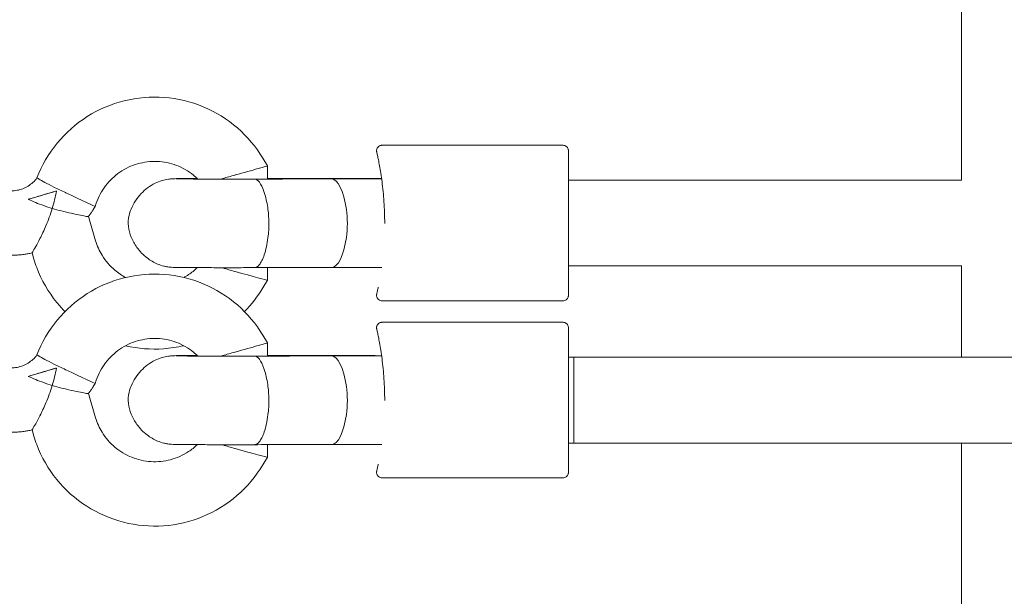
# Model space of a CAD drawing. Units: millimetres. Extents: x 944598 to 954121, y 370030 to 375647.
# Drawn here: x 948827 to 949011, y 371907 to 372015 of the extents above; entities that cross this region are included whole.
import ezdxf

# ---------------------------------------------------------------- set-up
doc = ezdxf.new("R2010")
doc.units = ezdxf.units.MM
doc.layers.add('AGROPAC_Konstruktion', color=1, linetype='Continuous', lineweight=0)

msp = doc.modelspace()

# ---------------------------------------------------------------- linework, layer by layer
at = {"layer": 'AGROPAC_Konstruktion'}
for p, q in [((949002.76, 372065.99), (949002.76, 371984.99)), ((948928.57, 371991.49), (948894.83, 371991.49)), ((948872.65, 371989.08), (948873.5, 371987.65)), ((948873.5, 371987.65), (948873.5, 371985.2)), ((948894.77, 371985.24), (948885.44, 371985.24)), ((948930.57, 371984.99), (948929.57, 371984.99)), ((948930.57, 371984.99), (948930.57, 371984.99)), ((948930.57, 371984.99), (949002.76, 371984.99)), ((948841.05, 371979.5), (948841.41, 371980.08)), ((948841.63, 371980.72), (948841.41, 371980.08)), ((948841.49, 371973.71), (948840.15, 371978.19)), ((948829.99, 371970.28), (948829.65, 371971.42)), ((948873.5, 371968.68), (948873.5, 371966.33)), ((948894.78, 371968.72), (948885.47, 371968.72)), ((948930.57, 371968.99), (948929.57, 371968.99)), ((948930.57, 371968.99), (949002.76, 371968.99)), ((949002.76, 371968.99), (949002.76, 371951.99)), ((948872.65, 371964.91), (948873.5, 371966.33)), ((948928.57, 371962.49), (948894.83, 371962.49)), ((948928.57, 371958.49), (948894.83, 371958.49)), ((948872.65, 371956.08), (948873.5, 371954.65)), ((948873.5, 371954.65), (948873.5, 371952.2)), ((948894.77, 371952.24), (948885.44, 371952.24)), ((948930.57, 371951.99), (948929.57, 371951.99)), ((948930.57, 371951.99), (948930.57, 371943.24)), ((948930.57, 371951.99), (949162.76, 371951.99)), ((948930.57, 371935.99), (948930.57, 371951.99)), ((948841.05, 371946.5), (948841.41, 371947.08)), ((948841.63, 371947.72), (948841.41, 371947.08)), ((948841.49, 371940.71), (948840.15, 371945.19)), ((948829.99, 371937.28), (948829.65, 371938.42)), ((948873.5, 371935.68), (948873.5, 371933.33)), ((948894.78, 371935.72), (948885.47, 371935.72)), ((948930.57, 371935.99), (948929.57, 371935.99)), ((948930.57, 371935.99), (949162.76, 371935.99)), ((949002.76, 371935.99), (949002.76, 371887.99)), ((948872.65, 371931.91), (948873.5, 371933.33)), ((948928.57, 371929.49), (948894.83, 371929.49))]:
    msp.add_line(p, q, dxfattribs=at)
for centre, major_axis, ratio, start_param, end_param in [((948867.5, 371985.99), (6, 1.66), 0.005353, 4.710908, 6.284668), ((948885.45, 371975.24), (-0.02, 10), 0.306017, 6.277509, 6.284205), ((948885.45, 371975.24), (-0.02, 10), 0.306017, 5.157427, 6.277509), ((948832.6, 371982.53), (-5.75, -1.72), 0.005523, 0.8818, 1.849878), ((948835.96, 371982.67), (-5.46, 2.59), 0.005174, 1.573251, 3.142177), ((948886.55, 371976.96), (0.01, -6), 0.306017, 1.114407, 2.015834), ((948885.45, 371978.72), (0.02, -10), 0.306017, 0.001015, 1.114407), ((948867.5, 371967.99), (6, -1.66), 0.005352, 4.713873, 6.284668), ((948867.5, 371952.99), (6, 1.66), 0.005353, 4.710908, 6.284668), ((948885.45, 371942.24), (-0.02, 10), 0.306017, 6.277509, 6.284205), ((948885.45, 371942.24), (-0.02, 10), 0.306017, 5.157427, 6.277509), ((948832.6, 371949.53), (-5.75, -1.72), 0.005523, 0.8818, 1.849878), ((948835.96, 371949.67), (-5.46, 2.59), 0.005174, 1.573251, 3.142177), ((948886.55, 371943.96), (0.01, -6), 0.306017, 1.114407, 2.015834), ((948885.45, 371945.72), (0.02, -10), 0.306017, 0.001015, 1.114407), ((948867.5, 371934.99), (6, -1.66), 0.005352, 4.713873, 6.284668)]:
    msp.add_ellipse(centre, major_axis=major_axis, ratio=ratio, start_param=start_param, end_param=end_param, dxfattribs=at)
for points, knots in [([(948830.57, 371985.4), (948831.47, 371987.74), (948832.74, 371989.94), (948835.92, 371993.82), (948837.82, 371995.5), (948842.05, 371998.18), (948844.38, 371999.18), (948849.25, 372000.39), (948851.77, 372000.61), (948856.77, 372000.23), (948859.24, 371999.64), (948863.86, 371997.71), (948866.02, 371996.37), (948869.77, 371993.11), (948871.38, 371991.19), (948872.65, 371989.08)], [1.936977, 1.936977, 1.936977, 1.936977, 2.256975, 2.256975, 2.576974, 2.576974, 2.896975, 2.896975, 3.216977, 3.216977, 3.53698, 3.53698, 3.856981, 3.856981, 4.171969, 4.171969, 4.171969, 4.171969]), ([(948895.35, 371976.93), (948895.35, 371977.61), (948895.33, 371978.29), (948895.29, 371979.64), (948895.25, 371980.31), (948895.17, 371981.61), (948895.11, 371982.26), (948894.99, 371983.5), (948894.92, 371984.11), (948894.77, 371985.24), (948894.69, 371985.77), (948894.54, 371986.77), (948894.46, 371987.23), (948894.31, 371988.06), (948894.24, 371988.43), (948894.11, 371989.08), (948894.05, 371989.35), (948893.96, 371989.8), (948893.92, 371989.97), (948893.88, 371990.16), (948893.87, 371990.2), (948893.86, 371990.26), (948893.86, 371990.27), (948893.85, 371990.3), (948893.85, 371990.3), (948893.84, 371990.34), (948893.84, 371990.35), (948893.84, 371990.38), (948893.84, 371990.38), (948893.84, 371990.41), (948893.83, 371990.42), (948893.83, 371990.48), (948893.83, 371990.51), (948893.84, 371990.61), (948893.84, 371990.66), (948893.88, 371990.79), (948893.89, 371990.85), (948893.96, 371990.99), (948893.99, 371991.04), (948894.11, 371991.19), (948894.21, 371991.29), (948894.44, 371991.42), (948894.56, 371991.46), (948894.72, 371991.49), (948894.78, 371991.49), (948894.83, 371991.49)], [10.57378, 10.57378, 10.57378, 10.57378, 10.780336, 10.780336, 10.987004, 10.987004, 11.197584, 11.197584, 11.409412, 11.409412, 11.621453, 11.621453, 11.833495, 11.833495, 12.045536, 12.045536, 12.257577, 12.257577, 12.469618, 12.469618, 12.581905, 12.581905, 12.638049, 12.638049, 12.66612, 12.66612, 12.677597, 12.677597, 12.680577, 12.680577, 12.684944, 12.684944, 12.688595, 12.688595, 12.69055, 12.69055, 12.691784, 12.691784, 12.692444, 12.692444, 12.693337, 12.693337, 12.693914, 12.693914, 12.694192, 12.694192, 12.694192, 12.694192]), ([(948928.57, 371991.49), (948928.67, 371991.49), (948928.78, 371991.47), (948928.99, 371991.41), (948929.08, 371991.35), (948929.25, 371991.23), (948929.33, 371991.15), (948929.45, 371990.97), (948929.5, 371990.88), (948929.54, 371990.72), (948929.55, 371990.67), (948929.56, 371990.59), (948929.56, 371990.57), (948929.57, 371990.53), (948929.57, 371990.52), (948929.57, 371990.51), (948929.57, 371990.5), (948929.57, 371990.5), (948929.57, 371990.5), (948929.57, 371990.5), (948929.57, 371990.5), (948929.57, 371990.49), (948929.57, 371990.49), (948929.57, 371990.49), (948929.57, 371990.49), (948929.57, 371990.49), (948929.57, 371990.49), (948929.57, 371990.49), (948929.57, 371990.49), (948929.57, 371990.49), (948929.57, 371990.49), (948929.57, 371990.49), (948929.57, 371990.48), (948929.57, 371990.46), (948929.57, 371990.41), (948929.57, 371990.16), (948929.57, 371989.78), (948929.57, 371988.62), (948929.57, 371987.79), (948929.57, 371985.81), (948929.57, 371984.65), (948929.57, 371982.12), (948929.57, 371980.73), (948929.57, 371977.9), (948929.57, 371976.43), (948929.57, 371973.6), (948929.57, 371972.2), (948929.57, 371969.63), (948929.57, 371968.44), (948929.57, 371966.42), (948929.57, 371965.56), (948929.57, 371964.28), (948929.57, 371963.84), (948929.57, 371963.58), (948929.57, 371963.55), (948929.57, 371963.51), (948929.57, 371963.5), (948929.57, 371963.5), (948929.57, 371963.49), (948929.57, 371963.49), (948929.57, 371963.49), (948929.57, 371963.49), (948929.57, 371963.49), (948929.57, 371963.49), (948929.57, 371963.49), (948929.57, 371963.49), (948929.57, 371963.49), (948929.57, 371963.49), (948929.57, 371963.49), (948929.57, 371963.49), (948929.57, 371963.48), (948929.57, 371963.48), (948929.57, 371963.47), (948929.57, 371963.46), (948929.57, 371963.45), (948929.56, 371963.43), (948929.56, 371963.4), (948929.55, 371963.32), (948929.54, 371963.26), (948929.49, 371963.1), (948929.44, 371963), (948929.32, 371962.82), (948929.24, 371962.75), (948929.07, 371962.62), (948928.97, 371962.57), (948928.77, 371962.51), (948928.67, 371962.49), (948928.57, 371962.49)], [0, 0, 0, 0, 0.03243, 0.03243, 0.064273, 0.064273, 0.096137, 0.096137, 0.128001, 0.128001, 0.143778, 0.143778, 0.151751, 0.151751, 0.154739, 0.154739, 0.155864, 0.155864, 0.156065, 0.156065, 0.156268, 0.156268, 0.15647, 0.15647, 0.157285, 0.157285, 0.158886, 0.158886, 0.163686, 0.163686, 0.178087, 0.178087, 0.221293, 0.221293, 0.351045, 0.351045, 0.744036, 0.744036, 1.175466, 1.175466, 1.60558, 1.60558, 2.035741, 2.035741, 2.465901, 2.465901, 2.89606, 2.89606, 3.326219, 3.326219, 3.756378, 3.756378, 4.186538, 4.186538, 4.290577, 4.290577, 4.338984, 4.338984, 4.361423, 4.361423, 4.378251, 4.378251, 4.37983, 4.37983, 4.380146, 4.380146, 4.380347, 4.380347, 4.38055, 4.38055, 4.380961, 4.380961, 4.382574, 4.382574, 4.384664, 4.384664, 4.390935, 4.390935, 4.409824, 4.409824, 4.442053, 4.442053, 4.473903, 4.473903, 4.505767, 4.505767, 4.536604, 4.536604, 4.536604, 4.536604]), ([(948841.63, 371980.72), (948842.03, 371981.88), (948842.61, 371982.97), (948844.1, 371984.93), (948845, 371985.78), (948847.02, 371987.17), (948848.14, 371987.7), (948850.5, 371988.37), (948851.73, 371988.52), (948854.18, 371988.43), (948855.4, 371988.18), (948857.69, 371987.32), (948858.77, 371986.7), (948860.01, 371985.7), (948860.29, 371985.46), (948860.55, 371985.2)], [1.901094, 1.901094, 1.901094, 1.901094, 2.221099, 2.221099, 2.541101, 2.541101, 2.861099, 2.861099, 3.181093, 3.181093, 3.501086, 3.501086, 3.82108, 3.82108, 3.916797, 3.916797, 3.916797, 3.916797]), ([(948825.76, 371982.99), (948826.13, 371982.99), (948826.5, 371983.03), (948827.23, 371983.16), (948827.59, 371983.27), (948828.29, 371983.54), (948828.62, 371983.7), (948829.25, 371984.1), (948829.55, 371984.32), (948830.1, 371984.83), (948830.35, 371985.11), (948830.57, 371985.4)], [0, 0, 0, 0, 0.1859444, 0.1859444, 0.3718888, 0.3718888, 0.5578333, 0.5578333, 0.7437777, 0.7437777, 0.9297152, 0.9297152, 0.9297152, 0.9297152]), ([(948835.96, 371982.63), (948835.94, 371982.64), (948835.91, 371982.65), (948835.52, 371982.84), (948835.16, 371983.01), (948834.43, 371983.37), (948834.07, 371983.54), (948833.1, 371984.03), (948832.54, 371984.33), (948831.59, 371984.83), (948831.21, 371985.04), (948830.7, 371985.32), (948830.57, 371985.4), (948830.57, 371985.4), (948830.57, 371985.4), (948830.57, 371985.4)], [-0.0069439, -0.0069439, -0.0069439, -0.0069439, 0, 0, 0.1229596, 0.1229596, 0.2476899, 0.2476899, 0.4794266, 0.4794266, 0.7098584, 0.7098584, 0.9414144, 0.9414144, 0.9426534, 0.9426534, 0.9426534, 0.9426534]), ([(948848.11, 371979.61), (948848.57, 371980.66), (948849.2, 371981.65), (948850.72, 371983.26), (948851.6, 371983.93), (948852.98, 371984.62), (948853.42, 371984.79), (948854.26, 371985.04), (948854.68, 371985.13), (948855.13, 371985.19), (948855.21, 371985.2), (948855.4, 371985.22), (948855.51, 371985.23), (948855.66, 371985.24), (948855.72, 371985.25), (948855.85, 371985.25), (948855.91, 371985.25), (948856.16, 371985.26), (948856.33, 371985.27), (948856.88, 371985.28), (948857.31, 371985.28), (948858.53, 371985.29), (948859.43, 371985.3), (948860.44, 371985.3)], [0, 0, 0, 0, 0.343072, 0.343072, 0.664771, 0.664771, 0.80578, 0.80578, 0.929287, 0.929287, 0.954847, 0.954847, 0.9991, 0.9991, 1.03556, 1.03556, 1.09644, 1.09644, 1.278666, 1.278666, 1.553623, 1.553623, 1.928261, 1.928261, 1.928261, 1.928261]), ([(948856.49, 371985.24), (948856.49, 371985.24), (948856.5, 371985.24), (948856.57, 371985.23), (948856.67, 371985.23), (948857.03, 371985.23), (948857.35, 371985.22), (948858.27, 371985.21), (948858.93, 371985.21), (948860.5, 371985.2), (948861.44, 371985.2), (948863.46, 371985.19), (948864.57, 371985.19), (948866.79, 371985.19), (948867.94, 371985.19), (948869.73, 371985.19), (948870.42, 371985.19), (948871.08, 371985.19)], [0.272058, 0.272058, 0.272058, 0.272058, 0.323886, 0.323886, 0.454241, 0.454241, 0.684712, 0.684712, 0.989578, 0.989578, 1.318361, 1.318361, 1.652895, 1.652895, 1.989017, 1.989017, 2.204607, 2.204607, 2.204607, 2.204607]), ([(948864.84, 371985.19), (948864.96, 371985.23), (948865.08, 371985.26), (948865.91, 371985.51), (948866.68, 371985.73), (948867.47, 371985.95), (948867.49, 371985.95), (948867.5, 371985.96)], [-0.2824321, -0.2824321, -0.2824321, -0.2824321, -0.2419378, -0.2419378, 0, 0, 0.0046294, 0.0046294, 0.0046294, 0.0046294]), ([(948871.08, 371985.19), (948874.65, 371985.2), (948878.12, 371985.21), (948882.7, 371985.23), (948884.11, 371985.23), (948885.43, 371985.24)], [0, 0, 0, 0, 1.103456, 1.103456, 1.630255, 1.630255, 1.630255, 1.630255]), ([(948871.09, 371985.19), (948871.17, 371985.19), (948871.24, 371985.18), (948871.64, 371985.05), (948871.95, 371984.75), (948872.54, 371983.78), (948872.81, 371983.11), (948873.27, 371981.49), (948873.46, 371980.53), (948873.6, 371979.51)], [0.226043, 0.226043, 0.226043, 0.226043, 0.299232, 0.299232, 0.607683, 0.607683, 0.928788, 0.928788, 1.263069, 1.263069, 1.263069, 1.263069]), ([(948873.5, 371985.31), (948877.32, 371985.31), (948881.12, 371985.3), (948888.22, 371985.29), (948891.59, 371985.28), (948894.76, 371985.27)], [0.55059, 0.55059, 0.55059, 0.55059, 1.694924, 1.694924, 2.787095, 2.787095, 2.787095, 2.787095]), ([(948828.95, 371981.42), (948829.57, 371981.6), (948830.21, 371981.79), (948831.77, 371982.26), (948832.7, 371982.53), (948833.76, 371982.85), (948833.97, 371982.91), (948834.19, 371982.97)], [3.7502493, 3.7502493, 3.7502493, 3.7502493, 3.9367995, 3.9367995, 4.2113084, 4.2113084, 4.2755678, 4.2755678, 4.2755678, 4.2755678]), ([(948834.19, 371982.97), (948834.01, 371981.89), (948833.75, 371980.81), (948833.43, 371979.73), (948833.43, 371979.73), (948833.42, 371979.72)], [-0.3365046, -0.3365046, -0.3365046, -0.3365046, 0, 0, 0.0014189, 0.0014189, 0.0014189, 0.0014189]), ([(948833.42, 371979.72), (948833.42, 371979.73), (948833.41, 371979.73), (948832.34, 371980.05), (948831.3, 371980.42), (948829.85, 371981.01), (948829.38, 371981.21), (948828.95, 371981.42)], [-2.5535157, -2.5535157, -2.5535157, -2.5535157, -2.5511588, -2.5511588, -2.1410906, -2.1410906, -1.9332702, -1.9332702, -1.9332702, -1.9332702]), ([(948829.65, 371971.42), (948829.65, 371971.42), (948829.7, 371971.5), (948829.91, 371971.85), (948830.1, 371972.18), (948830.57, 371973.02), (948830.84, 371973.53), (948831.5, 371974.82), (948831.88, 371975.64), (948832.68, 371977.52), (948833.09, 371978.61), (948833.42, 371979.71), (948833.42, 371979.72), (948833.42, 371979.72)], [-1.223463, -1.223463, -1.223463, -1.223463, -1.066155, -1.066155, -0.852901, -0.852901, -0.634192, -0.634192, -0.346034, -0.346034, 0, 0, 0.00142, 0.00142, 0.00142, 0.00142]), ([(948833.42, 371979.72), (948833.43, 371979.72), (948833.44, 371979.72), (948834, 371979.55), (948834.56, 371979.39), (948835.75, 371979.08), (948836.36, 371978.94), (948837.58, 371978.66), (948838.18, 371978.54), (948839.14, 371978.35), (948839.51, 371978.29), (948840.02, 371978.2), (948840.15, 371978.18), (948840.15, 371978.19)], [-2.044623, -2.044623, -2.044623, -2.044623, -2.042706, -2.042706, -1.867263, -1.867263, -1.667042, -1.667042, -1.441435, -1.441435, -1.230625, -1.230625, -1.02344, -1.02344, -1.02344, -1.02344]), ([(948840.15, 371978.19), (948840.22, 371978.27), (948840.28, 371978.36), (948840.41, 371978.53), (948840.47, 371978.61), (948840.59, 371978.79), (948840.65, 371978.88), (948840.77, 371979.05), (948840.83, 371979.14), (948840.94, 371979.32), (948841, 371979.41), (948841.05, 371979.5)], [0.92682388, 0.92682388, 0.92682388, 0.92682388, 0.94455322, 0.94455322, 0.96228256, 0.96228256, 0.98001191, 0.98001191, 0.99774125, 0.99774125, 1.01547059, 1.01547059, 1.01547059, 1.01547059]), ([(948848.11, 371974.38), (948847.84, 371975.01), (948847.67, 371975.69), (948847.54, 371977.06), (948847.58, 371977.77), (948847.82, 371978.84), (948847.95, 371979.23), (948848.11, 371979.61)], [0, 0, 0, 0, 0.2053028, 0.2053028, 0.4131079, 0.4131079, 0.5356365, 0.5356365, 0.5356365, 0.5356365]), ([(948873.6, 371979.51), (948873.71, 371978.74), (948873.76, 371977.92), (948873.77, 371976.6), (948873.76, 371976.12), (948873.71, 371975.18), (948873.66, 371974.72), (948873.6, 371974.28)], [0, 0, 0, 0, 0.2494665, 0.2494665, 0.3941807, 0.3941807, 0.5375867, 0.5375867, 0.5375867, 0.5375867]), ([(948871.11, 371968.68), (948870.05, 371968.68), (948868.89, 371968.68), (948866.6, 371968.67), (948865.43, 371968.67), (948863.21, 371968.68), (948862.12, 371968.68), (948860.17, 371968.69), (948859.28, 371968.69), (948857.79, 371968.7), (948857.18, 371968.71), (948856.49, 371968.72), (948856.29, 371968.72), (948855.98, 371968.73), (948855.87, 371968.73), (948855.59, 371968.75), (948855.53, 371968.75), (948855.37, 371968.77), (948855.25, 371968.78), (948855.02, 371968.81), (948854.9, 371968.83), (948854.59, 371968.88), (948854.39, 371968.92), (948853.8, 371969.07), (948853.41, 371969.2), (948852.34, 371969.65), (948851.69, 371970.04), (948850.37, 371971.05), (948849.73, 371971.72), (948848.77, 371973.06), (948848.4, 371973.71), (948848.11, 371974.38)], [0, 0, 0, 0, 0.348975, 0.348975, 0.691091, 0.691091, 1.03312, 1.03312, 1.375883, 1.375883, 1.721666, 1.721666, 1.902414, 1.902414, 2.037952, 2.037952, 2.065992, 2.065992, 2.107906, 2.107906, 2.145052, 2.145052, 2.206159, 2.206159, 2.329922, 2.329922, 2.553408, 2.553408, 2.827653, 2.827653, 3.047551, 3.047551, 3.047551, 3.047551]), ([(948873.6, 371974.28), (948873.44, 371973.07), (948873.2, 371971.97), (948872.64, 371970.25), (948872.33, 371969.62), (948871.75, 371968.91), (948871.49, 371968.73), (948871.19, 371968.68), (948871.15, 371968.68), (948871.11, 371968.68)], [0, 0, 0, 0, 0.396986, 0.396986, 0.747453, 0.747453, 0.99669, 0.99669, 1.036697, 1.036697, 1.036697, 1.036697]), ([(948847.09, 371966.85), (948846.38, 371967.23), (948845.71, 371967.69), (948844.16, 371968.99), (948843.35, 371969.94), (948842.19, 371971.83), (948841.78, 371972.75), (948841.49, 371973.71)], [6.7734016, 6.7734016, 6.7734016, 6.7734016, 6.9835375, 6.9835375, 7.3035363, 7.3035363, 7.5641082, 7.5641082, 7.5641082, 7.5641082]), ([(948825.76, 371970.99), (948826.02, 371970.99), (948826.28, 371971), (948826.81, 371971.02), (948827.07, 371971.04), (948827.59, 371971.08), (948827.85, 371971.11), (948828.37, 371971.18), (948828.62, 371971.22), (948829.14, 371971.31), (948829.4, 371971.36), (948829.65, 371971.42)], [0, 0, 0, 0, 0.0435794, 0.0435794, 0.0871588, 0.0871588, 0.1307382, 0.1307382, 0.1743176, 0.1743176, 0.217897, 0.217897, 0.217897, 0.217897]), ([(948835.78, 371960.49), (948835.24, 371961.04), (948834.73, 371961.61), (948832.68, 371964.15), (948831.41, 371966.35), (948830.33, 371969.21), (948830.15, 371969.74), (948829.99, 371970.28)], [7.0752905, 7.0752905, 7.0752905, 7.0752905, 7.1728148, 7.1728148, 7.4928143, 7.4928143, 7.5641082, 7.5641082, 7.5641082, 7.5641082]), ([(948860.45, 371968.69), (948859.94, 371968.2), (948859.39, 371967.76), (948858.51, 371967.19), (948858.22, 371967.01), (948857.91, 371966.85)], [5.5201312, 5.5201312, 5.5201312, 5.5201312, 5.7035584, 5.7035584, 5.792969, 5.792969, 5.792969, 5.792969]), ([(948865.03, 371968.67), (948865.08, 371968.66), (948865.14, 371968.64), (948865.91, 371968.41), (948866.68, 371968.19), (948867.47, 371967.97), (948867.49, 371967.96), (948867.5, 371967.96)], [1.6636958, 1.6636958, 1.6636958, 1.6636958, 1.6825769, 1.6825769, 1.9248073, 1.9248073, 1.9293534, 1.9293534, 1.9293534, 1.9293534]), ([(948885.47, 371968.72), (948882.68, 371968.71), (948879.44, 371968.7), (948874.42, 371968.69), (948872.78, 371968.68), (948871.11, 371968.68)], [0, 0, 0, 0, 1.113312, 1.113312, 1.629453, 1.629453, 1.629453, 1.629453]), ([(948830.57, 371952.4), (948831.47, 371954.74), (948832.74, 371956.94), (948835.92, 371960.82), (948837.82, 371962.5), (948842.05, 371965.18), (948844.38, 371966.18), (948849.25, 371967.39), (948851.77, 371967.61), (948856.77, 371967.23), (948859.24, 371966.64), (948863.86, 371964.71), (948866.02, 371963.37), (948869.77, 371960.11), (948871.38, 371958.19), (948872.65, 371956.08)], [1.936977, 1.936977, 1.936977, 1.936977, 2.256975, 2.256975, 2.576974, 2.576974, 2.896975, 2.896975, 3.216977, 3.216977, 3.53698, 3.53698, 3.856981, 3.856981, 4.171969, 4.171969, 4.171969, 4.171969]), ([(948894.13, 371965.03), (948894.09, 371964.79), (948894.04, 371964.59), (948893.96, 371964.19), (948893.92, 371964.01), (948893.88, 371963.83), (948893.87, 371963.78), (948893.86, 371963.73), (948893.86, 371963.71), (948893.85, 371963.69), (948893.85, 371963.68), (948893.84, 371963.65), (948893.84, 371963.64), (948893.84, 371963.61), (948893.84, 371963.6), (948893.84, 371963.58), (948893.83, 371963.56), (948893.83, 371963.5), (948893.83, 371963.47), (948893.84, 371963.37), (948893.84, 371963.32), (948893.88, 371963.19), (948893.89, 371963.13), (948893.96, 371963), (948893.99, 371962.94), (948894.11, 371962.79), (948894.21, 371962.69), (948894.45, 371962.56), (948894.56, 371962.52), (948894.73, 371962.5), (948894.78, 371962.49), (948894.83, 371962.49)], [7.8615728, 7.8615728, 7.8615728, 7.8615728, 8.0257633, 8.0257633, 8.2381654, 8.2381654, 8.3519137, 8.3519137, 8.4087878, 8.4087878, 8.4372248, 8.4372248, 8.4489687, 8.4489687, 8.45196, 8.45196, 8.4563525, 8.4563525, 8.460033, 8.460033, 8.4620008, 8.4620008, 8.4632388, 8.4632388, 8.463902, 8.463902, 8.4648011, 8.4648011, 8.4653825, 8.4653825, 8.4656619, 8.4656619, 8.4656619, 8.4656619]), ([(948895.35, 371943.93), (948895.35, 371944.61), (948895.33, 371945.29), (948895.29, 371946.64), (948895.25, 371947.31), (948895.17, 371948.61), (948895.11, 371949.26), (948894.99, 371950.5), (948894.92, 371951.11), (948894.77, 371952.24), (948894.69, 371952.77), (948894.54, 371953.77), (948894.46, 371954.23), (948894.31, 371955.06), (948894.24, 371955.43), (948894.11, 371956.08), (948894.05, 371956.35), (948893.96, 371956.8), (948893.92, 371956.97), (948893.88, 371957.16), (948893.87, 371957.2), (948893.86, 371957.26), (948893.86, 371957.27), (948893.85, 371957.3), (948893.85, 371957.3), (948893.84, 371957.34), (948893.84, 371957.35), (948893.84, 371957.38), (948893.84, 371957.38), (948893.84, 371957.41), (948893.83, 371957.42), (948893.83, 371957.48), (948893.83, 371957.51), (948893.84, 371957.61), (948893.84, 371957.66), (948893.88, 371957.79), (948893.89, 371957.85), (948893.96, 371957.99), (948893.99, 371958.04), (948894.11, 371958.19), (948894.21, 371958.29), (948894.44, 371958.42), (948894.56, 371958.46), (948894.72, 371958.49), (948894.78, 371958.49), (948894.83, 371958.49)], [10.57378, 10.57378, 10.57378, 10.57378, 10.780336, 10.780336, 10.987004, 10.987004, 11.197584, 11.197584, 11.409412, 11.409412, 11.621453, 11.621453, 11.833495, 11.833495, 12.045536, 12.045536, 12.257577, 12.257577, 12.469618, 12.469618, 12.581905, 12.581905, 12.638049, 12.638049, 12.66612, 12.66612, 12.677597, 12.677597, 12.680577, 12.680577, 12.684944, 12.684944, 12.688595, 12.688595, 12.69055, 12.69055, 12.691784, 12.691784, 12.692444, 12.692444, 12.693337, 12.693337, 12.693914, 12.693914, 12.694192, 12.694192, 12.694192, 12.694192]), ([(948928.57, 371958.49), (948928.67, 371958.49), (948928.78, 371958.47), (948928.99, 371958.41), (948929.08, 371958.35), (948929.25, 371958.23), (948929.33, 371958.15), (948929.45, 371957.97), (948929.5, 371957.88), (948929.54, 371957.72), (948929.55, 371957.67), (948929.56, 371957.59), (948929.56, 371957.57), (948929.57, 371957.53), (948929.57, 371957.52), (948929.57, 371957.51), (948929.57, 371957.5), (948929.57, 371957.5), (948929.57, 371957.5), (948929.57, 371957.5), (948929.57, 371957.5), (948929.57, 371957.49), (948929.57, 371957.49), (948929.57, 371957.49), (948929.57, 371957.49), (948929.57, 371957.49), (948929.57, 371957.49), (948929.57, 371957.49), (948929.57, 371957.49), (948929.57, 371957.49), (948929.57, 371957.49), (948929.57, 371957.49), (948929.57, 371957.48), (948929.57, 371957.46), (948929.57, 371957.41), (948929.57, 371957.16), (948929.57, 371956.78), (948929.57, 371955.62), (948929.57, 371954.79), (948929.57, 371952.81), (948929.57, 371951.65), (948929.57, 371949.12), (948929.57, 371947.73), (948929.57, 371944.9), (948929.57, 371943.43), (948929.57, 371940.6), (948929.57, 371939.2), (948929.57, 371936.63), (948929.57, 371935.44), (948929.57, 371933.42), (948929.57, 371932.56), (948929.57, 371931.28), (948929.57, 371930.84), (948929.57, 371930.58), (948929.57, 371930.55), (948929.57, 371930.51), (948929.57, 371930.5), (948929.57, 371930.5), (948929.57, 371930.49), (948929.57, 371930.49), (948929.57, 371930.49), (948929.57, 371930.49), (948929.57, 371930.49), (948929.57, 371930.49), (948929.57, 371930.49), (948929.57, 371930.49), (948929.57, 371930.49), (948929.57, 371930.49), (948929.57, 371930.49), (948929.57, 371930.49), (948929.57, 371930.48), (948929.57, 371930.48), (948929.57, 371930.47), (948929.57, 371930.46), (948929.57, 371930.45), (948929.56, 371930.43), (948929.56, 371930.4), (948929.55, 371930.32), (948929.54, 371930.26), (948929.49, 371930.1), (948929.44, 371930), (948929.32, 371929.82), (948929.24, 371929.75), (948929.07, 371929.62), (948928.97, 371929.57), (948928.77, 371929.51), (948928.67, 371929.49), (948928.57, 371929.49)], [0, 0, 0, 0, 0.03243, 0.03243, 0.064273, 0.064273, 0.096137, 0.096137, 0.128001, 0.128001, 0.143778, 0.143778, 0.151751, 0.151751, 0.154739, 0.154739, 0.155864, 0.155864, 0.156065, 0.156065, 0.156268, 0.156268, 0.15647, 0.15647, 0.157285, 0.157285, 0.158886, 0.158886, 0.163686, 0.163686, 0.178087, 0.178087, 0.221293, 0.221293, 0.351045, 0.351045, 0.744036, 0.744036, 1.175466, 1.175466, 1.60558, 1.60558, 2.035741, 2.035741, 2.465901, 2.465901, 2.89606, 2.89606, 3.326219, 3.326219, 3.756378, 3.756378, 4.186538, 4.186538, 4.290577, 4.290577, 4.338984, 4.338984, 4.361423, 4.361423, 4.378251, 4.378251, 4.37983, 4.37983, 4.380146, 4.380146, 4.380347, 4.380347, 4.38055, 4.38055, 4.380961, 4.380961, 4.382574, 4.382574, 4.384664, 4.384664, 4.390935, 4.390935, 4.409824, 4.409824, 4.442053, 4.442053, 4.473903, 4.473903, 4.505767, 4.505767, 4.536604, 4.536604, 4.536604, 4.536604]), ([(948841.63, 371947.72), (948842.03, 371948.88), (948842.61, 371949.97), (948844.1, 371951.93), (948845, 371952.78), (948847.02, 371954.17), (948848.14, 371954.7), (948850.5, 371955.37), (948851.73, 371955.52), (948854.18, 371955.43), (948855.4, 371955.18), (948857.69, 371954.32), (948858.77, 371953.7), (948860.01, 371952.7), (948860.29, 371952.46), (948860.55, 371952.2)], [1.901094, 1.901094, 1.901094, 1.901094, 2.221099, 2.221099, 2.541101, 2.541101, 2.861099, 2.861099, 3.181093, 3.181093, 3.501086, 3.501086, 3.82108, 3.82108, 3.916797, 3.916797, 3.916797, 3.916797]), ([(948857.91, 371954.13), (948856.68, 371953.84), (948855.42, 371953.65), (948851.79, 371953.39), (948849.4, 371953.58), (948847.09, 371954.13)], [6.0507695, 6.0507695, 6.0507695, 6.0507695, 6.2128094, 6.2128094, 6.5156011, 6.5156011, 6.5156011, 6.5156011]), ([(948825.76, 371949.99), (948826.13, 371949.99), (948826.5, 371950.03), (948827.23, 371950.16), (948827.59, 371950.27), (948828.29, 371950.54), (948828.62, 371950.7), (948829.25, 371951.1), (948829.55, 371951.32), (948830.1, 371951.83), (948830.35, 371952.11), (948830.57, 371952.4)], [0, 0, 0, 0, 0.1859444, 0.1859444, 0.3718888, 0.3718888, 0.5578333, 0.5578333, 0.7437777, 0.7437777, 0.9297152, 0.9297152, 0.9297152, 0.9297152]), ([(948835.96, 371949.63), (948835.94, 371949.64), (948835.91, 371949.65), (948835.52, 371949.84), (948835.16, 371950.01), (948834.43, 371950.37), (948834.07, 371950.54), (948833.1, 371951.03), (948832.54, 371951.33), (948831.59, 371951.83), (948831.21, 371952.04), (948830.7, 371952.32), (948830.57, 371952.4), (948830.57, 371952.4), (948830.57, 371952.4), (948830.57, 371952.4)], [-0.0069439, -0.0069439, -0.0069439, -0.0069439, 0, 0, 0.1229596, 0.1229596, 0.2476899, 0.2476899, 0.4794266, 0.4794266, 0.7098584, 0.7098584, 0.9414144, 0.9414144, 0.9426534, 0.9426534, 0.9426534, 0.9426534]), ([(948848.11, 371946.61), (948848.57, 371947.66), (948849.2, 371948.65), (948850.72, 371950.26), (948851.6, 371950.93), (948852.98, 371951.62), (948853.42, 371951.79), (948854.26, 371952.04), (948854.68, 371952.13), (948855.13, 371952.19), (948855.21, 371952.2), (948855.4, 371952.22), (948855.51, 371952.23), (948855.66, 371952.24), (948855.72, 371952.25), (948855.85, 371952.25), (948855.91, 371952.25), (948856.16, 371952.26), (948856.33, 371952.27), (948856.88, 371952.28), (948857.31, 371952.28), (948858.53, 371952.29), (948859.43, 371952.3), (948860.44, 371952.3)], [0, 0, 0, 0, 0.343072, 0.343072, 0.664771, 0.664771, 0.80578, 0.80578, 0.929287, 0.929287, 0.954847, 0.954847, 0.9991, 0.9991, 1.03556, 1.03556, 1.09644, 1.09644, 1.278666, 1.278666, 1.553623, 1.553623, 1.928261, 1.928261, 1.928261, 1.928261]), ([(948856.49, 371952.24), (948856.49, 371952.24), (948856.5, 371952.24), (948856.57, 371952.23), (948856.67, 371952.23), (948857.03, 371952.23), (948857.35, 371952.22), (948858.27, 371952.21), (948858.93, 371952.21), (948860.5, 371952.2), (948861.44, 371952.2), (948863.46, 371952.19), (948864.57, 371952.19), (948866.79, 371952.19), (948867.94, 371952.19), (948869.73, 371952.19), (948870.42, 371952.19), (948871.08, 371952.19)], [0.272058, 0.272058, 0.272058, 0.272058, 0.323886, 0.323886, 0.454241, 0.454241, 0.684712, 0.684712, 0.989578, 0.989578, 1.318361, 1.318361, 1.652895, 1.652895, 1.989017, 1.989017, 2.204607, 2.204607, 2.204607, 2.204607]), ([(948864.84, 371952.19), (948864.96, 371952.23), (948865.08, 371952.26), (948865.91, 371952.51), (948866.68, 371952.73), (948867.47, 371952.95), (948867.49, 371952.95), (948867.5, 371952.96)], [-0.2824321, -0.2824321, -0.2824321, -0.2824321, -0.2419378, -0.2419378, 0, 0, 0.0046294, 0.0046294, 0.0046294, 0.0046294]), ([(948871.08, 371952.19), (948874.65, 371952.2), (948878.12, 371952.21), (948882.7, 371952.23), (948884.11, 371952.23), (948885.43, 371952.24)], [0, 0, 0, 0, 1.103456, 1.103456, 1.630255, 1.630255, 1.630255, 1.630255]), ([(948871.09, 371952.19), (948871.17, 371952.19), (948871.24, 371952.18), (948871.64, 371952.05), (948871.95, 371951.75), (948872.54, 371950.78), (948872.81, 371950.11), (948873.27, 371948.49), (948873.46, 371947.53), (948873.6, 371946.51)], [0.226043, 0.226043, 0.226043, 0.226043, 0.299232, 0.299232, 0.607683, 0.607683, 0.928788, 0.928788, 1.263069, 1.263069, 1.263069, 1.263069]), ([(948873.5, 371952.31), (948877.32, 371952.31), (948881.12, 371952.3), (948888.22, 371952.29), (948891.59, 371952.28), (948894.76, 371952.27)], [0.55059, 0.55059, 0.55059, 0.55059, 1.694924, 1.694924, 2.787095, 2.787095, 2.787095, 2.787095]), ([(948828.95, 371948.42), (948829.57, 371948.6), (948830.21, 371948.79), (948831.77, 371949.26), (948832.7, 371949.53), (948833.76, 371949.85), (948833.97, 371949.91), (948834.19, 371949.97)], [3.7502493, 3.7502493, 3.7502493, 3.7502493, 3.9367995, 3.9367995, 4.2113084, 4.2113084, 4.2755678, 4.2755678, 4.2755678, 4.2755678]), ([(948834.19, 371949.97), (948834.01, 371948.89), (948833.75, 371947.81), (948833.43, 371946.73), (948833.43, 371946.73), (948833.42, 371946.72)], [-0.3365046, -0.3365046, -0.3365046, -0.3365046, 0, 0, 0.0014189, 0.0014189, 0.0014189, 0.0014189]), ([(948833.42, 371946.72), (948833.42, 371946.73), (948833.41, 371946.73), (948832.34, 371947.05), (948831.3, 371947.42), (948829.85, 371948.01), (948829.38, 371948.21), (948828.95, 371948.42)], [-2.5535157, -2.5535157, -2.5535157, -2.5535157, -2.5511588, -2.5511588, -2.1410906, -2.1410906, -1.9332702, -1.9332702, -1.9332702, -1.9332702]), ([(948829.65, 371938.42), (948829.65, 371938.42), (948829.7, 371938.5), (948829.91, 371938.85), (948830.1, 371939.18), (948830.57, 371940.02), (948830.84, 371940.53), (948831.5, 371941.82), (948831.88, 371942.64), (948832.68, 371944.52), (948833.09, 371945.61), (948833.42, 371946.71), (948833.42, 371946.72), (948833.42, 371946.72)], [-1.223463, -1.223463, -1.223463, -1.223463, -1.066155, -1.066155, -0.852901, -0.852901, -0.634192, -0.634192, -0.346034, -0.346034, 0, 0, 0.00142, 0.00142, 0.00142, 0.00142]), ([(948833.42, 371946.72), (948833.43, 371946.72), (948833.44, 371946.72), (948834, 371946.55), (948834.56, 371946.39), (948835.75, 371946.08), (948836.36, 371945.94), (948837.58, 371945.66), (948838.18, 371945.54), (948839.14, 371945.35), (948839.51, 371945.29), (948840.02, 371945.2), (948840.15, 371945.18), (948840.15, 371945.19)], [-2.044623, -2.044623, -2.044623, -2.044623, -2.042706, -2.042706, -1.867263, -1.867263, -1.667042, -1.667042, -1.441435, -1.441435, -1.230625, -1.230625, -1.02344, -1.02344, -1.02344, -1.02344]), ([(948840.15, 371945.19), (948840.22, 371945.27), (948840.28, 371945.36), (948840.41, 371945.53), (948840.47, 371945.61), (948840.59, 371945.79), (948840.65, 371945.88), (948840.77, 371946.05), (948840.83, 371946.14), (948840.94, 371946.32), (948841, 371946.41), (948841.05, 371946.5)], [0.92682388, 0.92682388, 0.92682388, 0.92682388, 0.94455322, 0.94455322, 0.96228256, 0.96228256, 0.98001191, 0.98001191, 0.99774125, 0.99774125, 1.01547059, 1.01547059, 1.01547059, 1.01547059]), ([(948848.11, 371941.38), (948847.84, 371942.01), (948847.67, 371942.69), (948847.54, 371944.06), (948847.58, 371944.77), (948847.82, 371945.84), (948847.95, 371946.23), (948848.11, 371946.61)], [0, 0, 0, 0, 0.2053028, 0.2053028, 0.4131079, 0.4131079, 0.5356365, 0.5356365, 0.5356365, 0.5356365]), ([(948873.6, 371946.51), (948873.71, 371945.74), (948873.76, 371944.92), (948873.77, 371943.6), (948873.76, 371943.12), (948873.71, 371942.18), (948873.66, 371941.72), (948873.6, 371941.28)], [0, 0, 0, 0, 0.2494665, 0.2494665, 0.3941807, 0.3941807, 0.5375867, 0.5375867, 0.5375867, 0.5375867]), ([(948871.11, 371935.68), (948870.05, 371935.68), (948868.89, 371935.68), (948866.6, 371935.67), (948865.43, 371935.67), (948863.21, 371935.68), (948862.12, 371935.68), (948860.17, 371935.69), (948859.28, 371935.69), (948857.79, 371935.7), (948857.18, 371935.71), (948856.49, 371935.72), (948856.29, 371935.72), (948855.98, 371935.73), (948855.87, 371935.73), (948855.59, 371935.75), (948855.53, 371935.75), (948855.37, 371935.77), (948855.25, 371935.78), (948855.02, 371935.81), (948854.9, 371935.83), (948854.59, 371935.88), (948854.39, 371935.92), (948853.8, 371936.07), (948853.41, 371936.2), (948852.34, 371936.65), (948851.69, 371937.04), (948850.37, 371938.05), (948849.73, 371938.72), (948848.77, 371940.06), (948848.4, 371940.71), (948848.11, 371941.38)], [0, 0, 0, 0, 0.348975, 0.348975, 0.691091, 0.691091, 1.03312, 1.03312, 1.375883, 1.375883, 1.721666, 1.721666, 1.902414, 1.902414, 2.037952, 2.037952, 2.065992, 2.065992, 2.107906, 2.107906, 2.145052, 2.145052, 2.206159, 2.206159, 2.329922, 2.329922, 2.553408, 2.553408, 2.827653, 2.827653, 3.047551, 3.047551, 3.047551, 3.047551]), ([(948873.6, 371941.28), (948873.44, 371940.07), (948873.2, 371938.97), (948872.64, 371937.25), (948872.33, 371936.62), (948871.75, 371935.91), (948871.49, 371935.73), (948871.19, 371935.68), (948871.15, 371935.68), (948871.11, 371935.68)], [0, 0, 0, 0, 0.396986, 0.396986, 0.747453, 0.747453, 0.99669, 0.99669, 1.036697, 1.036697, 1.036697, 1.036697]), ([(948860.45, 371935.69), (948859.94, 371935.2), (948859.39, 371934.76), (948857.77, 371933.71), (948856.64, 371933.2), (948854.27, 371932.57), (948853.03, 371932.45), (948850.59, 371932.59), (948849.38, 371932.87), (948847.1, 371933.78), (948846.03, 371934.41), (948844.16, 371935.99), (948843.35, 371936.94), (948842.19, 371938.83), (948841.78, 371939.75), (948841.49, 371940.71)], [5.520131, 5.520131, 5.520131, 5.520131, 5.703558, 5.703558, 6.023556, 6.023556, 6.34355, 6.34355, 6.663543, 6.663543, 6.983538, 6.983538, 7.303536, 7.303536, 7.564108, 7.564108, 7.564108, 7.564108]), ([(948825.76, 371937.99), (948826.02, 371937.99), (948826.28, 371938), (948826.81, 371938.02), (948827.07, 371938.04), (948827.59, 371938.08), (948827.85, 371938.11), (948828.37, 371938.18), (948828.62, 371938.22), (948829.14, 371938.31), (948829.4, 371938.36), (948829.65, 371938.42)], [0, 0, 0, 0, 0.0435794, 0.0435794, 0.0871588, 0.0871588, 0.1307382, 0.1307382, 0.1743176, 0.1743176, 0.217897, 0.217897, 0.217897, 0.217897]), ([(948872.65, 371931.91), (948871.36, 371929.76), (948869.72, 371927.82), (948865.92, 371924.55), (948863.76, 371923.22), (948859.13, 371921.31), (948856.66, 371920.73), (948851.66, 371920.38), (948849.13, 371920.61), (948844.27, 371921.85), (948841.94, 371922.86), (948837.72, 371925.56), (948835.83, 371927.25), (948832.68, 371931.15), (948831.41, 371933.35), (948830.33, 371936.21), (948830.15, 371936.74), (948829.99, 371937.28)], [5.252808, 5.252808, 5.252808, 5.252808, 5.572807, 5.572807, 5.892808, 5.892808, 6.212809, 6.212809, 6.532812, 6.532812, 6.852814, 6.852814, 7.172815, 7.172815, 7.492814, 7.492814, 7.564108, 7.564108, 7.564108, 7.564108]), ([(948865.03, 371935.67), (948865.08, 371935.66), (948865.14, 371935.64), (948865.91, 371935.41), (948866.68, 371935.19), (948867.47, 371934.97), (948867.49, 371934.96), (948867.5, 371934.96)], [1.6636958, 1.6636958, 1.6636958, 1.6636958, 1.6825769, 1.6825769, 1.9248073, 1.9248073, 1.9293534, 1.9293534, 1.9293534, 1.9293534]), ([(948885.47, 371935.72), (948882.68, 371935.71), (948879.44, 371935.7), (948874.42, 371935.69), (948872.78, 371935.68), (948871.11, 371935.68)], [0, 0, 0, 0, 1.113312, 1.113312, 1.629453, 1.629453, 1.629453, 1.629453]), ([(948894.13, 371932.03), (948894.09, 371931.79), (948894.04, 371931.59), (948893.96, 371931.19), (948893.92, 371931.01), (948893.88, 371930.83), (948893.87, 371930.78), (948893.86, 371930.73), (948893.86, 371930.71), (948893.85, 371930.69), (948893.85, 371930.68), (948893.84, 371930.65), (948893.84, 371930.64), (948893.84, 371930.61), (948893.84, 371930.6), (948893.84, 371930.58), (948893.83, 371930.56), (948893.83, 371930.5), (948893.83, 371930.47), (948893.84, 371930.37), (948893.84, 371930.32), (948893.88, 371930.19), (948893.89, 371930.13), (948893.96, 371930), (948893.99, 371929.94), (948894.11, 371929.79), (948894.21, 371929.69), (948894.45, 371929.56), (948894.56, 371929.52), (948894.73, 371929.5), (948894.78, 371929.49), (948894.83, 371929.49)], [7.8615728, 7.8615728, 7.8615728, 7.8615728, 8.0257633, 8.0257633, 8.2381654, 8.2381654, 8.3519137, 8.3519137, 8.4087878, 8.4087878, 8.4372248, 8.4372248, 8.4489687, 8.4489687, 8.45196, 8.45196, 8.4563525, 8.4563525, 8.460033, 8.460033, 8.4620008, 8.4620008, 8.4632388, 8.4632388, 8.463902, 8.463902, 8.4648011, 8.4648011, 8.4653825, 8.4653825, 8.4656619, 8.4656619, 8.4656619, 8.4656619])]:
    msp.add_open_spline(points, degree=3, knots=knots, dxfattribs=at)
for points in [[(948871.08, 371985.19), (948871.08, 371985.19), (948871.09, 371985.19), (948871.09, 371985.19)], [(948872.65, 371964.91), (948871.69, 371963.31), (948870.54, 371961.82), (948869.23, 371960.49)], [(948871.08, 371952.19), (948871.08, 371952.19), (948871.09, 371952.19), (948871.09, 371952.19)]]:
    msp.add_open_spline(points, degree=3, dxfattribs=at)

doc.saveas('drawing.dxf')
